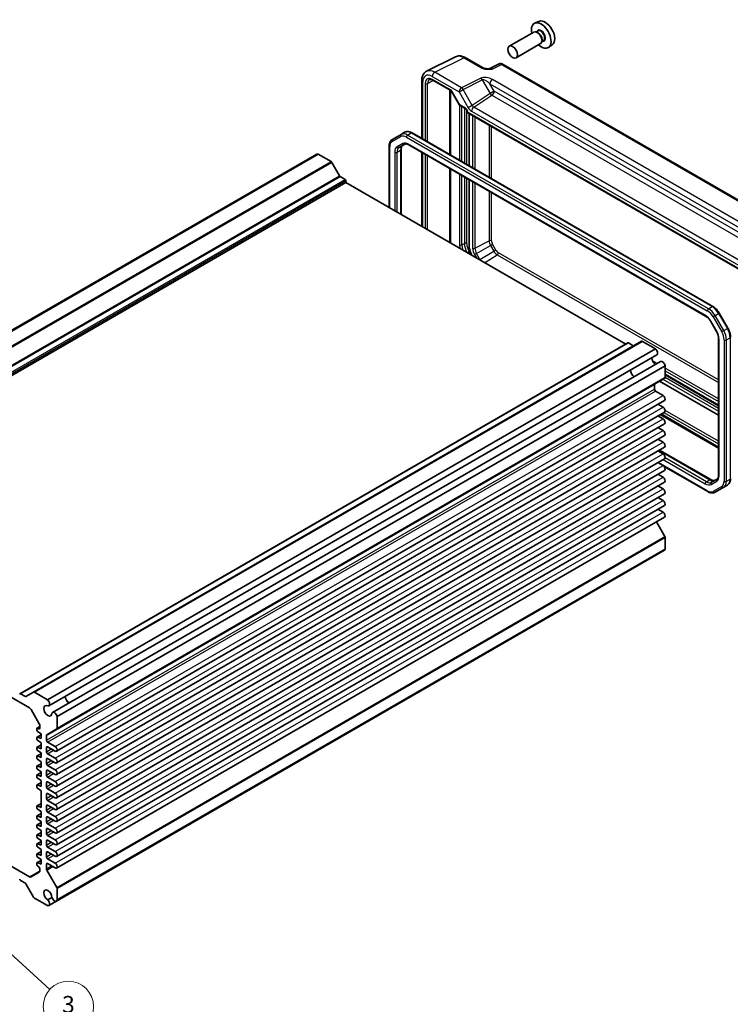
# Model space of a CAD drawing. Units: millimetres. Extents: x 36 to 4367, y 20 to 863.
# Drawn here: x 693 to 904, y 254 to 547 of the extents above; entities that cross this region are included whole.
import ezdxf

# ---------------------------------------------------------------- set-up
doc = ezdxf.new("R2010")
doc.units = ezdxf.units.MM
doc.header["$LTSCALE"] = 2.5
for name, color, linetype, lineweight in [('Symbol (TK)', 100, 'Continuous', 18), ('Visible (ISO)', 7, 'Continuous', 35), ('Visible Narrow (ISO)', 7, 'Continuous', 25)]:
    doc.layers.add(name, color=color, linetype=linetype, lineweight=lineweight)
doc.styles.add('Note Text (TK2)', font='MS PGothic.ttf')

# ---------------------------------------------------------------- blocks, each defined once
blk = doc.blocks.new('バルーン5')
at = {"layer": 'Symbol (TK)', "color": 100}
for p, q in [((273.1, 110.47), (271.25, 112.16)), ((273.43, 110.84), (271.25, 112.16)), ((271.25, 112.16), (272.76, 110.1)), ((273.1, 110.47), (280.76, 103.46))]:
    blk.add_line(p, q, dxfattribs=at)
at = {"layer": 'Symbol (TK)'}
blk.add_circle((282.97, 101.45), 3, dxfattribs=at)
at = {"layer": 'Symbol (TK)', "color": 7, "insert": (282.97, 101.44), "char_height": 2, "attachment_point": 5, "style": 'Note Text (TK2)'}
blk.add_mtext('3', dxfattribs=at)

msp = doc.modelspace()

# ---------------------------------------------------------------- linework, layer by layer
for p, q in [((828.295, 479.101), (832.4918, 481.3605)), ((832.9095, 479.9549), (833.5006, 480.2962)), ((834.5106, 478.5467), (833.5006, 480.2962)), ((828.7542, 477.5558), (828.1631, 477.2146)), ((828.7542, 477.5558), (832.9095, 479.9549)), ((829.7642, 475.8064), (828.7542, 477.5558)), ((829.7642, 475.8064), (833.9196, 478.2055)), ((832.9095, 479.9549), (833.9196, 478.2055)), ((833.9196, 478.2055), (834.5106, 478.5467)), ((828.1631, 477.2146), (828.734, 476.2258)), ((829.6123, 475.7187), (829.7642, 475.8064)), ((831.1697, 474.8195), (834.928, 477.1409))]:
    msp.add_line(p, q)
for centre, major_axis, start_param, end_param in [((832.8328, 481.1494), (0.5, 0), 0.78539816, 2.32128791), ((833.9179, 480.5371), (1.0084, -1.7466), 3.92699082, 4.71238898), ((834.2591, 480.7341), (-0.7586, 1.3139), 0.78539816, 1.57079633), ((827.954, 479.3121), (0.5, 0), 3.92699082, 5.46288056), ((829.5215, 477.9989), (1.3584, -2.3528), 3.92699082, 4.71238898), ((829.8627, 478.1959), (-1.1086, 1.9201), 0.78539816, 1.57079633), ((834.928, 478.7877), (1.0084, -1.7466), 4.71238898, 5.49778714), ((835.2692, 478.9847), (-0.7586, 1.3139), 1.57079633, 2.35619449), ((834.9156, 477.5418), (0.25, 0.433), 3.9618974, 5.49778714), ((830.8728, 476.4464), (-1.1086, 1.9201), 1.57079633, 1.71938034)]:
    msp.add_ellipse(centre, major_axis=major_axis, ratio=0.57735027, start_param=start_param, end_param=end_param)
at = {"layer": 'Visible (ISO)'}
for p, q in [((847.3061, 546.5804), (846.0344, 546.0176)), ((845.8032, 543.4108), (838.4917, 539.1895)), ((847.0106, 543.7037), (846.5433, 543.4339)), ((847.0507, 543.1688), (846.8032, 543.3117)), ((847.8032, 539.9467), (840.4917, 535.7254)), ((848.6606, 540.8458), (848.1933, 540.5761)), ((848.2174, 541.148), (848.2174, 540.8622)), ((851.2997, 539.6633), (850.1764, 538.8434)), ((813.9118, 531.7487), (822.547, 536.0614)), ((825.4219, 535.7963), (830.5733, 532.8221)), ((835.2495, 533.8766), (832.4807, 532.4938)), ((925.0467, 482.7694), (836.6783, 533.7889)), ((812.46, 528.9856), (812.46, 511.7553)), ((815.7213, 529.0994), (821.1259, 525.979)), ((821.4431, 525.634), (823.7347, 521.6649)), ((823.8523, 521.5472), (825.5327, 520.577)), ((825.9897, 519.7855), (825.9897, 519.4967)), ((825.9897, 519.4967), (826.1362, 519.5812)), ((825.9897, 519.4967), (908.7794, 471.698)), ((826.5467, 519.1751), (826.5467, 503.6223)), ((806.3278, 512.9692), (803.742, 511.4763)), ((806.3278, 512.9692), (807.3885, 513.5816)), ((899.0278, 461.7753), (809.5885, 513.4132)), ((802.7879, 509.4868), (802.7879, 491.2058)), ((805.7477, 509.0547), (807.4222, 510.0214)), ((808.6722, 509.8481), (896.8228, 458.9543)), ((600.5041, 402.7187), (781.2406, 507.067)), ((600.9203, 402.7318), (781.6568, 507.0801)), ((781.6568, 507.0801), (785.4992, 504.8617)), ((806.3334, 508.4978), (806.3334, 489.1588)), ((812.46, 507.6612), (812.46, 485.6216)), ((785.7492, 504.5977), (788.0584, 500.5981)), ((609.1517, 394.3052), (789.8882, 498.6534)), ((788.2084, 500.4398), (789.6761, 499.5924)), ((789.8882, 499.225), (789.8882, 498.6534)), ((789.8882, 498.6534), (873.0975, 450.6125)), ((826.5467, 499.5283), (826.5467, 479.3785)), ((827.1314, 477.3862), (827.335, 477.0335)), ((903.4966, 455.319), (900.9108, 459.7977)), ((898.3897, 457.29), (900.0643, 454.3896)), ((693.006, 346.6366), (873.7425, 450.9849)), ((697.0829, 347.0927), (877.8194, 451.441)), ((873.8925, 450.97), (875.3602, 450.1227)), ((878.0694, 451.4162), (881.9118, 449.1978)), ((900.7222, 452.2004), (900.7222, 411.6501)), ((701.1753, 344.8496), (881.9118, 449.1978)), ((701.5914, 343.0569), (882.3279, 447.4052)), ((702.7364, 341.0738), (883.4729, 445.4221)), ((704.0808, 339.8171), (884.8173, 444.1654)), ((884.8173, 444.1654), (884.8173, 440.7492)), ((703.9772, 336.1721), (884.7137, 440.5203)), ((883.1202, 439.6003), (900.7222, 429.4378)), ((884.8173, 441.4725), (900.7222, 432.2898)), ((881.6353, 438.5739), (881.6353, 437.2121)), ((881.9888, 436.5997), (884.1986, 435.3239)), ((703.8996, 329.5034), (884.6361, 433.8517)), ((882.6871, 432.7265), (884.1986, 431.8538)), ((703.8996, 326.0333), (884.6361, 430.3816)), ((882.6871, 429.2563), (884.1986, 428.3837)), ((883.3775, 429.655), (900.7222, 419.6411)), ((703.8996, 322.5632), (884.6361, 426.9115)), ((882.6871, 425.7862), (884.1986, 424.9136)), ((703.8996, 319.0931), (884.6361, 423.4414)), ((882.6871, 422.3161), (884.1986, 421.4435)), ((703.8996, 315.623), (884.6361, 419.9713)), ((882.6871, 418.846), (884.1986, 417.9734)), ((883.134, 419.1041), (898.3834, 410.2998)), ((703.8996, 312.1529), (884.6361, 416.5012)), ((703.8996, 308.6828), (884.6361, 413.031)), ((882.6871, 415.3759), (884.1986, 414.5032)), ((884.5255, 414.2066), (897.4671, 406.7348)), ((882.6871, 411.9058), (884.1986, 411.0331)), ((900.2473, 410.4809), (898.5728, 409.5141)), ((703.8996, 305.2127), (884.6361, 409.5609)), ((882.6871, 408.4357), (884.1986, 407.563)), ((899.6671, 406.5664), (902.2529, 408.0593)), ((902.2529, 408.0593), (903.3136, 408.6717)), ((703.8996, 301.7426), (884.6361, 406.0908)), ((882.6871, 404.9656), (884.1986, 404.0929)), ((703.8996, 298.2724), (884.6361, 402.6207)), ((882.6871, 401.4955), (884.1986, 400.6228)), ((703.8996, 294.8023), (884.6361, 399.1506)), ((882.2054, 397.7472), (884.7137, 393.4027)), ((606.2626, 394.1361), (695.8329, 342.4226)), ((884.8173, 393.0542), (884.8173, 389.6381)), ((704.0808, 285.2898), (884.8173, 389.6381)), ((703.8614, 284.936), (884.5979, 389.2842)), ((694.6237, 345.7744), (693.156, 346.6218)), ((697.0829, 347.0927), (694.7737, 345.7595)), ((701.1753, 344.8496), (697.3329, 347.068)), ((696.3329, 341.8948), (698.7472, 337.7132)), ((704.0808, 336.4009), (704.0808, 339.8171)), ((698.1325, 336.4129), (698.9543, 336.8873)), ((698.9543, 337.0163), (698.9543, 336.4584)), ((698.0704, 336.2755), (698.0704, 335.7799)), ((698.1325, 333.7593), (699.3078, 334.4378)), ((698.6359, 336.236), (698.2614, 336.409)), ((698.2614, 335.4259), (699.3078, 334.7009)), ((699.3078, 334.7009), (699.3078, 333.272)), ((700.8988, 332.8638), (700.8988, 334.2256)), ((701.0024, 334.4545), (703.9772, 336.1721)), ((698.0704, 333.6219), (698.0704, 333.1263)), ((698.1325, 330.779), (699.3078, 331.4576)), ((699.3078, 333.272), (698.2614, 333.7554)), ((698.2614, 332.7723), (699.3078, 332.0473)), ((699.3078, 332.0473), (699.3078, 330.2918)), ((703.4621, 330.9756), (701.2524, 332.2514)), ((698.0704, 330.6417), (698.0704, 330.1461)), ((698.0704, 327.9881), (698.0704, 327.4925)), ((698.1325, 328.1254), (699.3078, 328.804)), ((699.3078, 330.2918), (698.2614, 330.7751)), ((698.2614, 329.7921), (699.3078, 329.0671)), ((699.3078, 327.6382), (698.2614, 328.1215)), ((699.3078, 329.0671), (699.3078, 327.6382)), ((700.8988, 329.3937), (700.8988, 330.6184)), ((701.2524, 330.8226), (703.4621, 329.5468)), ((703.4621, 327.5055), (701.2524, 328.7813)), ((698.1325, 325.1452), (699.3078, 325.8238)), ((698.2614, 327.1384), (699.3078, 326.4135)), ((699.3078, 324.658), (698.2614, 325.1413)), ((699.3078, 326.4135), (699.3078, 324.658)), ((700.8988, 325.9236), (700.8988, 327.1483)), ((701.2524, 327.3524), (703.4621, 326.0767)), ((703.4621, 324.0354), (701.2524, 325.3112)), ((698.0704, 325.0079), (698.0704, 324.5123)), ((698.0704, 322.3543), (698.0704, 321.8586)), ((698.1325, 322.4916), (699.3078, 323.1702)), ((698.2614, 324.1582), (699.3078, 323.4333)), ((699.3078, 322.0044), (698.2614, 322.4877)), ((699.3078, 323.4333), (699.3078, 322.0044)), ((700.8988, 322.4535), (700.8988, 323.6782)), ((701.2524, 323.8823), (703.4621, 322.6066)), ((698.0704, 319.3741), (698.0704, 318.8784)), ((698.1325, 319.5114), (699.3078, 320.1899)), ((698.2614, 321.5046), (699.3078, 320.7796)), ((699.3078, 319.0242), (698.2614, 319.5075)), ((699.3078, 320.7796), (699.3078, 319.0242)), ((700.8988, 318.9834), (700.8988, 320.2081)), ((703.4621, 320.5653), (701.2524, 321.8411)), ((701.2524, 320.4122), (703.4621, 319.1364)), ((698.2614, 318.5244), (699.3078, 317.7994)), ((699.3078, 317.7994), (699.3078, 312.8188)), ((700.8988, 315.5132), (700.8988, 316.738)), ((703.4621, 317.0952), (701.2524, 318.371)), ((701.2524, 316.9421), (703.4621, 315.6663)), ((698.1325, 313.306), (699.3078, 313.9846)), ((703.4621, 313.6251), (701.2524, 314.9009)), ((701.2524, 313.472), (703.4621, 312.1962)), ((698.0704, 313.1687), (698.0704, 312.6731)), ((698.1325, 310.3258), (699.3078, 311.0044)), ((699.3078, 312.8188), (698.2614, 313.3021)), ((698.2614, 312.319), (699.3078, 311.5941)), ((699.3078, 311.5941), (699.3078, 309.8386)), ((700.8988, 312.0431), (700.8988, 313.2679)), ((703.4621, 310.155), (701.2524, 311.4308)), ((698.0704, 310.1885), (698.0704, 309.6928)), ((698.0704, 307.5349), (698.0704, 307.0392)), ((698.1325, 307.6722), (699.3078, 308.3507)), ((699.3078, 309.8386), (698.2614, 310.3219)), ((698.2614, 309.3388), (699.3078, 308.6138)), ((699.3078, 307.185), (698.2614, 307.6683)), ((699.3078, 308.6138), (699.3078, 307.185)), ((700.8988, 308.573), (700.8988, 309.7978)), ((701.2524, 310.0019), (703.4621, 308.7261)), ((703.4621, 306.6849), (701.2524, 307.9607)), ((698.0704, 304.5546), (698.0704, 304.059)), ((698.1325, 304.692), (699.3078, 305.3705)), ((698.2614, 306.6852), (699.3078, 305.9602)), ((699.3078, 304.2048), (698.2614, 304.6881)), ((699.3078, 305.9602), (699.3078, 304.2048)), ((700.8988, 305.1029), (700.8988, 306.3277)), ((701.2524, 306.5318), (703.4621, 305.256)), ((698.0704, 301.901), (698.0704, 301.4054)), ((698.1325, 302.0384), (699.3078, 302.7169)), ((698.2614, 303.705), (699.3078, 302.98)), ((699.3078, 301.5512), (698.2614, 302.0345)), ((699.3078, 302.98), (699.3078, 301.5512)), ((700.8988, 301.6328), (700.8988, 302.8575)), ((703.4621, 303.2148), (701.2524, 304.4905)), ((701.2524, 303.0617), (703.4621, 301.7859)), ((695.8329, 292.2081), (680.0442, 301.3237)), ((698.0704, 298.9208), (698.0704, 298.4252)), ((698.1325, 299.0581), (699.3078, 299.7367)), ((698.2614, 301.0514), (699.3078, 300.3264)), ((699.3078, 298.5709), (698.2614, 299.0543)), ((699.3078, 300.3264), (699.3078, 298.5709)), ((700.8988, 298.1627), (700.8988, 299.3874)), ((703.4621, 299.7447), (701.2524, 301.0204)), ((701.2524, 299.5916), (703.4621, 298.3158)), ((698.0704, 296.2672), (698.0704, 295.7716)), ((698.1325, 296.4045), (699.3078, 297.0831)), ((698.2614, 298.0712), (699.3078, 297.3462)), ((699.3078, 295.9173), (698.2614, 296.4006)), ((699.3078, 297.3462), (699.3078, 295.9173)), ((700.8988, 294.5555), (700.8988, 295.9173)), ((703.4621, 296.2745), (701.2524, 297.5503)), ((701.2524, 296.1215), (703.4621, 294.8457)), ((698.7472, 293.5524), (696.3329, 292.1585)), ((698.2614, 295.4176), (698.6359, 295.1581)), ((698.9543, 294.5681), (698.9543, 294.0102)), ((703.9772, 289.0544), (701.0024, 294.207)), ((693.156, 291.1), (694.6237, 290.2526)), ((694.7737, 290.0943), (697.0829, 286.0946)), ((704.0808, 285.2898), (704.0808, 288.7059)), ((697.3329, 285.8307), (701.1753, 283.6123)), ((702.5454, 286.0507), (701.284, 285.3225)), ((701.5914, 283.6254), (703.8614, 284.936))]:
    msp.add_line(p, q, dxfattribs=at)
for centre, major_axis, start_param, end_param in [((847.977, 542.3564), (2.075, -3.594), 5.21524242, 10.49272085), ((849.1791, 543.0504), (-2.0006, 3.4652), 3.20349601, 6.22128195), ((846.8032, 541.6787), (-1, 1.7321), 3.14159267, 6.28318531), ((847.0507, 541.8216), (0.825, -1.4289), 0.78539816, 2.35619449), ((781.8031, 506.0927), (-0.5625, 0.9743), 5.68283027, 6.28318531), ((785.4992, 504.4534), (0.25, -0.433), 1.57079633, 2.35619449), ((788.2084, 500.6847), (0.15, -0.2598), 4.71238898, 5.49778714), ((789.6761, 499.3474), (0.15, -0.2598), 0.78539816, 2.35619449), ((873.8925, 450.7251), (-0.15, 0.2598), 5.49778714, 6.28318531), ((878.0694, 451.008), (-0.25, 0.433), 5.49778714, 6.28318531), ((875.3602, 450.3676), (0.15, -0.2598), 5.49778714, 6.28318531), ((881.7654, 448.3794), (0.5625, -0.9743), 0, 2.17115137), ((882.0596, 445.9282), (0.8648, -1.4978), 3.98889302, 5.43588494), ((884.0354, 444.4478), (-0.5625, 0.9743), 4.11203394, 6.28318531), ((875.6956, 442.2539), (-0.85, 1.4722), 0.83186719, 2.30972546), ((884.4637, 440.9533), (0.25, -0.433), 0, 0.78539816), ((881.9888, 438.3698), (-0.25, 0.433), 0, 0.78539816), ((881.9888, 437.0079), (0.25, -0.433), 3.92699082, 5.49778714), ((884.1986, 434.6095), (0.4375, -0.7578), 0, 2.35619449), ((884.1986, 431.1394), (0.4375, -0.7578), 0, 2.35619449), ((884.1986, 427.6693), (0.4375, -0.7578), 0, 2.35619449), ((884.1986, 424.1991), (0.4375, -0.7578), 0, 2.35619449), ((884.1986, 420.729), (0.4375, -0.7578), 0, 2.35619449), ((884.1986, 417.2589), (0.4375, -0.7578), 0, 2.35619449), ((884.1986, 413.7888), (0.4375, -0.7578), 0, 2.35619449), ((884.1986, 410.3187), (0.4375, -0.7578), 0, 2.35619449), ((884.1986, 406.8486), (0.4375, -0.7578), 0, 2.35619449), ((884.1986, 403.3785), (0.4375, -0.7578), 0, 2.35619449), ((884.1986, 399.9084), (0.4375, -0.7578), 0, 2.35619449), ((884.4637, 393.2583), (0.25, -0.433), 0.78539816, 1.57079633), ((884.0354, 390.2585), (0.5625, -0.9743), 0, 0.60035504), ((693.156, 346.3768), (-0.15, 0.2598), 5.49778714, 7.06858347), ((694.6237, 346.0193), (0.15, -0.2598), 5.49778714, 6.28318531), ((697.3329, 346.6597), (-0.25, 0.433), 5.49778714, 6.28318531), ((707.687, 345.2541), (0.8648, -1.4978), 3.98889302, 5.43588494), ((707.687, 345.2541), (0.85, -1.4722), 3.97345985, 5.45131811), ((701.3231, 341.5799), (0.8648, -1.4978), 2.38812796, 7.03665), ((701.0289, 344.0312), (0.5625, -0.9743), 5.82423071, 8.45433667), ((695.8329, 341.6061), (0.5, -0.866), 1.57079633, 2.35619449), ((703.2989, 340.0995), (-0.5625, 0.9743), 4.11203394, 6.7421399), ((698.2472, 337.4246), (0.5, -0.866), 0.78539816, 1.57079633), ((698.2825, 336.1531), (-0.15, 0.2598), 5.5974558, 7.06858347), ((698.2825, 335.6574), (0.15, -0.2598), 3.92699082, 5.39811849), ((698.2825, 333.4994), (-0.15, 0.2598), 5.5974558, 7.06858347), ((698.6007, 336.6625), (0.25, -0.433), 5.5974558, 7.06858347), ((701.2524, 334.0215), (-0.25, 0.433), 0, 0.78539816), ((703.7272, 336.6051), (0.25, -0.433), 0, 0.78539816), ((698.2825, 333.0038), (0.15, -0.2598), 3.92699082, 5.39811849), ((701.2524, 332.6597), (-0.25, 0.433), 0.78539816, 2.35619449), ((701.2524, 330.4143), (-0.25, 0.433), 5.49778714, 7.06858347), ((703.4621, 330.2612), (0.4375, -0.7578), 5.49778714, 8.6393798), ((698.2825, 330.5192), (-0.15, 0.2598), 5.5974558, 7.06858347), ((698.2825, 330.0236), (0.15, -0.2598), 3.92699082, 5.39811849), ((698.2825, 327.8656), (-0.15, 0.2598), 5.5974558, 7.06858347), ((701.2524, 329.1896), (-0.25, 0.433), 0.78539816, 2.35619449), ((698.2825, 327.37), (0.15, -0.2598), 3.92699082, 5.39811849), ((698.2825, 324.8854), (-0.15, 0.2598), 5.5974558, 7.06858347), ((701.2524, 326.9442), (-0.25, 0.433), 5.49778714, 7.06858347), ((701.2524, 325.7195), (-0.25, 0.433), 0.78539816, 2.35619449), ((703.4621, 326.7911), (0.4375, -0.7578), 5.49778714, 8.6393798), ((698.2825, 324.3898), (0.15, -0.2598), 3.92699082, 5.39811849), ((698.2825, 322.2318), (-0.15, 0.2598), 5.5974558, 7.06858347), ((701.2524, 323.4741), (-0.25, 0.433), 5.49778714, 7.06858347), ((701.2524, 322.2493), (-0.25, 0.433), 0.78539816, 2.35619449), ((703.4621, 323.321), (0.4375, -0.7578), 5.49778714, 8.6393798), ((698.2825, 321.7362), (0.15, -0.2598), 3.92699082, 5.39811849), ((698.2825, 319.2516), (-0.15, 0.2598), 5.5974558, 7.06858347), ((701.2524, 320.004), (-0.25, 0.433), 5.49778714, 7.06858347), ((703.4621, 319.8509), (0.4375, -0.7578), 5.49778714, 8.6393798), ((698.2825, 318.756), (0.15, -0.2598), 3.92699082, 5.39811849), ((701.2524, 318.7792), (-0.25, 0.433), 0.78539816, 2.35619449), ((701.2524, 316.5339), (-0.25, 0.433), 5.49778714, 7.06858347), ((703.4621, 316.3808), (0.4375, -0.7578), 5.49778714, 8.6393798), ((698.2825, 313.0462), (-0.15, 0.2598), 5.5974558, 7.06858347), ((701.2524, 315.3091), (-0.25, 0.433), 0.78539816, 2.35619449), ((701.2524, 313.0638), (-0.25, 0.433), 5.49778714, 7.06858347), ((703.4621, 312.9107), (0.4375, -0.7578), 5.49778714, 8.6393798), ((698.2825, 312.5506), (0.15, -0.2598), 3.92699082, 5.39811849), ((701.2524, 311.839), (-0.25, 0.433), 0.78539816, 2.35619449), ((698.2825, 310.066), (-0.15, 0.2598), 5.5974558, 7.06858347), ((698.2825, 309.5704), (0.15, -0.2598), 3.92699082, 5.39811849), ((698.2825, 307.4124), (-0.15, 0.2598), 5.5974558, 7.06858347), ((701.2524, 309.5936), (-0.25, 0.433), 5.49778714, 7.06858347), ((701.2524, 308.3689), (-0.25, 0.433), 0.78539816, 2.35619449), ((703.4621, 309.4406), (0.4375, -0.7578), 5.49778714, 8.6393798), ((698.2825, 306.9168), (0.15, -0.2598), 3.92699082, 5.39811849), ((698.2825, 304.4322), (-0.15, 0.2598), 5.5974558, 7.06858347), ((701.2524, 306.1235), (-0.25, 0.433), 5.49778714, 7.06858347), ((701.2524, 304.8988), (-0.25, 0.433), 0.78539816, 2.35619449), ((703.4621, 305.9704), (0.4375, -0.7578), 5.49778714, 8.6393798), ((698.2825, 303.9365), (0.15, -0.2598), 3.92699082, 5.39811849), ((698.2825, 301.7786), (-0.15, 0.2598), 5.5974558, 7.06858347), ((701.2524, 302.6534), (-0.25, 0.433), 5.49778714, 7.06858347), ((701.2524, 301.4287), (-0.25, 0.433), 0.78539816, 2.35619449), ((703.4621, 302.5003), (0.4375, -0.7578), 5.49778714, 8.6393798), ((698.2825, 301.2829), (0.15, -0.2598), 3.92699082, 5.39811849), ((698.2825, 298.7983), (-0.15, 0.2598), 5.5974558, 7.06858347), ((701.2524, 299.1833), (-0.25, 0.433), 5.49778714, 7.06858347), ((703.4621, 299.0302), (0.4375, -0.7578), 5.49778714, 8.6393798), ((698.2825, 298.3027), (0.15, -0.2598), 3.92699082, 5.39811849), ((698.2825, 296.1447), (-0.15, 0.2598), 5.5974558, 7.06858347), ((698.2825, 295.6491), (0.15, -0.2598), 3.92699082, 5.39811849), ((701.2524, 297.9586), (-0.25, 0.433), 0.78539816, 2.35619449), ((701.2524, 295.7132), (-0.25, 0.433), 5.49778714, 7.06858347), ((703.4621, 295.5601), (0.4375, -0.7578), 5.49778714, 8.6393798), ((698.6007, 294.7722), (0.25, -0.433), 0.78539816, 2.25652584), ((698.2472, 294.4184), (0.5, -0.866), 0, 0.78539816), ((701.2524, 294.3514), (-0.25, 0.433), 0.78539816, 1.57079633), ((693.156, 291.3449), (0.15, -0.2598), 3.92699082, 5.49778714), ((694.6237, 290.0077), (0.15, -0.2598), 1.57079633, 2.35619449), ((695.8329, 293.0246), (0.5, -0.866), 5.49778714, 6.28318531), ((701.3231, 286.7113), (-0.8648, 1.4978), 3.95892429, 8.60744633), ((703.7272, 288.9101), (-0.25, 0.433), 3.92699082, 4.71238898), ((697.3329, 286.239), (0.25, -0.433), 4.71238898, 5.49778714), ((701.0289, 284.5997), (0.5625, -0.9743), 5.68283027, 8.31293623), ((703.2989, 285.9102), (0.5625, -0.9743), 4.25343439, 6.88354035)]:
    msp.add_ellipse(centre, major_axis=major_axis, ratio=0.57735027, start_param=start_param, end_param=end_param, dxfattribs=at)
msp.add_ellipse((839.4917, 537.4574), major_axis=(1, -1.7321), ratio=0.57735027, dxfattribs=at)
for points, knots in [([(825.4219, 535.7963), (825.2429, 535.8996), (825.0597, 535.9899), (824.6857, 536.1406), (824.4948, 536.201), (824.1066, 536.2864), (823.9092, 536.3114), (823.5121, 536.3191), (823.3122, 536.3016), (822.92, 536.2179), (822.7278, 536.1517), (822.547, 536.0614)], [-0.784789176, -0.784789176, -0.784789176, -0.784789176, -0.634804167, -0.634804167, -0.484819157, -0.484819157, -0.334834148, -0.334834148, -0.184849139, -0.184849139, -0.03486413, -0.03486413, -0.03486413, -0.03486413]), ([(836.6783, 533.7889), (836.6054, 533.8309), (836.5284, 533.8692), (836.3641, 533.9354), (836.277, 533.9633), (836.0915, 534.0041), (835.9931, 534.017), (835.7869, 534.0209), (835.6791, 534.0119), (835.4619, 533.9656), (835.3527, 533.9282), (835.2495, 533.8766)], [-0.784789176, -0.784789176, -0.784789176, -0.784789176, -0.634804167, -0.634804167, -0.484819157, -0.484819157, -0.334834148, -0.334834148, -0.184849139, -0.184849139, -0.03486413, -0.03486413, -0.03486413, -0.03486413]), ([(812.46, 528.9856), (812.46, 529.2115), (812.4759, 529.4339), (812.5438, 529.8686), (812.5958, 530.0809), (812.741, 530.4898), (812.8344, 530.6865), (813.0674, 531.0539), (813.2072, 531.2244), (813.5307, 531.5227), (813.7142, 531.65), (813.9118, 531.7487)], [-0.784789176, -0.784789176, -0.784789176, -0.784789176, -0.620858515, -0.620858515, -0.456927853, -0.456927853, -0.292997192, -0.292997192, -0.129066531, -0.129066531, 0.03486413, 0.03486413, 0.03486413, 0.03486413]), ([(830.5733, 532.8221), (830.6343, 532.7869), (830.7114, 532.7496), (830.9019, 532.6753), (831.0178, 532.6392), (831.2695, 532.5784), (831.406, 532.5535), (831.6912, 532.5164), (831.8391, 532.5042), (832.142, 532.491), (832.2974, 532.49), (832.4752, 532.4936), (832.4938, 532.4941), (832.5125, 532.4946)], [0, 0, 0, 0, 0.04681928, 0.04681928, 0.099832521, 0.099832521, 0.152845763, 0.152845763, 0.205859005, 0.205859005, 0.258872246, 0.258872246, 0.265066208, 0.265066208, 0.265066208, 0.265066208]), ([(815.7213, 529.0994), (815.6319, 529.151), (815.5447, 529.1933), (815.3786, 529.2596), (815.2997, 529.2834), (815.1537, 529.3142), (815.0865, 529.3212), (814.9657, 529.3218), (814.912, 529.3154), (814.8161, 529.2926), (814.7738, 529.2764), (814.7347, 529.2554)], [-0.78524587, -0.78524587, -0.78524587, -0.78524587, -0.631686292, -0.631686292, -0.478126713, -0.478126713, -0.324567135, -0.324567135, -0.171007557, -0.171007557, -0.017447978, -0.017447978, -0.017447978, -0.017447978]), ([(821.4431, 525.634), (821.4245, 525.6663), (821.4043, 525.6977), (821.3621, 525.7575), (821.34, 525.7858), (821.295, 525.8383), (821.2722, 525.8624), (821.2271, 525.9053), (821.2049, 525.9242), (821.163, 525.956), (821.1433, 525.969), (821.1259, 525.979)], [-1.570796327, -1.570796327, -1.570796327, -1.570796327, -1.413686235, -1.413686235, -1.256576144, -1.256576144, -1.099466053, -1.099466053, -0.942355961, -0.942355961, -0.78524587, -0.78524587, -0.78524587, -0.78524587]), ([(823.7347, 521.6649), (823.7401, 521.6555), (823.7461, 521.6462), (823.7592, 521.6281), (823.7663, 521.6192), (823.7816, 521.6022), (823.7897, 521.5941), (823.8067, 521.5789), (823.8155, 521.5717), (823.8337, 521.5586), (823.843, 521.5526), (823.8523, 521.5472)], [-0.955316618, -0.955316618, -0.955316618, -0.955316618, -0.921332927, -0.921332927, -0.887349236, -0.887349236, -0.853365545, -0.853365545, -0.819381854, -0.819381854, -0.785398163, -0.785398163, -0.785398163, -0.785398163]), ([(825.9897, 519.7855), (825.9897, 519.8118), (825.9873, 519.844), (825.975, 519.9194), (825.9645, 519.9631), (825.934, 520.0576), (825.9134, 520.1087), (825.8631, 520.2113), (825.8331, 520.2627), (825.7677, 520.3585), (825.7323, 520.4028), (825.6622, 520.4781), (825.6276, 520.5095), (825.5729, 520.5519), (825.5515, 520.5662), (825.5327, 520.577)], [-0.78524587, -0.78524587, -0.78524587, -0.78524587, -0.57947787, -0.57947787, -0.35608316, -0.35608316, -0.11713789, -0.11713789, 0.13072217, 0.13072217, 0.37831464, 0.37831464, 0.61599123, 0.61599123, 0.78524587, 0.78524587, 0.78524587, 0.78524587]), ([(809.5885, 513.4132), (809.443, 513.4972), (809.2951, 513.5693), (808.9966, 513.6871), (808.8458, 513.7327), (808.5434, 513.7939), (808.3917, 513.8093), (808.0913, 513.806), (807.9425, 513.7871), (807.6551, 513.712), (807.5168, 513.6556), (807.3885, 513.5816)], [1.570796327, 1.570796327, 1.570796327, 1.570796327, 1.727875959, 1.727875959, 1.884955592, 1.884955592, 2.042035225, 2.042035225, 2.199114858, 2.199114858, 2.35619449, 2.35619449, 2.35619449, 2.35619449]), ([(803.742, 511.4763), (803.6137, 511.4022), (803.4957, 511.3105), (803.287, 511.0993), (803.1962, 510.9799), (803.0431, 510.7213), (802.9807, 510.5822), (802.8824, 510.2898), (802.8466, 510.1364), (802.7993, 509.819), (802.7879, 509.6549), (802.7879, 509.4868)], [2.35619449, 2.35619449, 2.35619449, 2.35619449, 2.513274123, 2.513274123, 2.670353756, 2.670353756, 2.827433388, 2.827433388, 2.984513021, 2.984513021, 3.141592654, 3.141592654, 3.141592654, 3.141592654]), ([(806.8083, 509.667), (806.756, 509.6368), (806.7075, 509.5996), (806.616, 509.5069), (806.5729, 509.4513), (806.494, 509.3181), (806.4584, 509.2405), (806.3987, 509.063), (806.3748, 508.9632), (806.3421, 508.7441), (806.3334, 508.6248), (806.3334, 508.4978)], [2.35619449, 2.35619449, 2.35619449, 2.35619449, 2.513274123, 2.513274123, 2.670353756, 2.670353756, 2.827433388, 2.827433388, 2.984513021, 2.984513021, 3.141592654, 3.141592654, 3.141592654, 3.141592654]), ([(807.4222, 510.0214), (807.4745, 510.0517), (807.531, 510.075), (807.657, 510.108), (807.7267, 510.1175), (807.8815, 510.1192), (807.9666, 510.1112), (808.1501, 510.0741), (808.2485, 510.045), (808.4546, 509.9637), (808.5622, 509.9116), (808.6722, 509.8481)], [3.926990817, 3.926990817, 3.926990817, 3.926990817, 4.08407045, 4.08407045, 4.241150082, 4.241150082, 4.398229715, 4.398229715, 4.555309348, 4.555309348, 4.71238898, 4.71238898, 4.71238898, 4.71238898]), ([(826.5467, 479.3785), (826.5467, 479.2489), (826.5554, 479.117), (826.5894, 478.8502), (826.6145, 478.7153), (826.6799, 478.4449), (826.7203, 478.3094), (826.815, 478.04), (826.8694, 477.9061), (826.9911, 477.6424), (827.0584, 477.5126), (827.1314, 477.3862)], [3.141592654, 3.141592654, 3.141592654, 3.141592654, 3.298672286, 3.298672286, 3.455751919, 3.455751919, 3.612831552, 3.612831552, 3.769911184, 3.769911184, 3.926990817, 3.926990817, 3.926990817, 3.926990817]), ([(900.9108, 459.7977), (900.8142, 459.965), (900.7101, 460.1279), (900.4887, 460.4415), (900.3714, 460.5922), (900.1261, 460.8781), (899.998, 461.0134), (899.7332, 461.2657), (899.5964, 461.3826), (899.3165, 461.5955), (899.1733, 461.6913), (899.0278, 461.7753)], [0.785398163, 0.785398163, 0.785398163, 0.785398163, 0.942477796, 0.942477796, 1.099557429, 1.099557429, 1.256637061, 1.256637061, 1.413716694, 1.413716694, 1.570796327, 1.570796327, 1.570796327, 1.570796327]), ([(896.8228, 458.9543), (896.9327, 458.8908), (897.045, 458.816), (897.2697, 458.6452), (897.3821, 458.5492), (897.6032, 458.3386), (897.7119, 458.224), (897.9218, 457.9793), (898.023, 457.8492), (898.215, 457.5774), (898.3057, 457.4356), (898.3897, 457.29)], [4.71238898, 4.71238898, 4.71238898, 4.71238898, 4.869468613, 4.869468613, 5.026548246, 5.026548246, 5.183627878, 5.183627878, 5.340707511, 5.340707511, 5.497787144, 5.497787144, 5.497787144, 5.497787144]), ([(900.0643, 454.3896), (900.1483, 454.244), (900.2258, 454.0946), (900.3652, 453.7924), (900.4272, 453.6397), (900.5342, 453.3356), (900.5791, 453.1842), (900.651, 452.8874), (900.6779, 452.742), (900.7135, 452.462), (900.7222, 452.3273), (900.7222, 452.2004)], [5.497787144, 5.497787144, 5.497787144, 5.497787144, 5.654866776, 5.654866776, 5.811946409, 5.811946409, 5.969026042, 5.969026042, 6.126105674, 6.126105674, 6.283185307, 6.283185307, 6.283185307, 6.283185307]), ([(904.2677, 452.6995), (904.2677, 452.8675), (904.2563, 453.0395), (904.212, 453.3883), (904.1791, 453.5652), (904.093, 453.9206), (904.0399, 454.0992), (903.9149, 454.4547), (903.843, 454.6316), (903.6821, 454.9801), (903.5932, 455.1518), (903.4966, 455.319)], [6.283185307, 6.283185307, 6.283185307, 6.283185307, 6.44026494, 6.44026494, 6.597344573, 6.597344573, 6.754424205, 6.754424205, 6.911503838, 6.911503838, 7.068583471, 7.068583471, 7.068583471, 7.068583471]), ([(898.3834, 410.2998), (898.4934, 410.2364), (898.601, 410.1843), (898.8071, 410.103), (898.9055, 410.0738), (899.089, 410.0367), (899.1741, 410.0287), (899.3289, 410.0304), (899.3986, 410.04), (899.5246, 410.0729), (899.5811, 410.0963), (899.6334, 410.1265)], [4.71238898, 4.71238898, 4.71238898, 4.71238898, 4.869468613, 4.869468613, 5.026548246, 5.026548246, 5.183627878, 5.183627878, 5.340707511, 5.340707511, 5.497787144, 5.497787144, 5.497787144, 5.497787144]), ([(900.7222, 411.6501), (900.7222, 411.5231), (900.7135, 411.4039), (900.6808, 411.1848), (900.6569, 411.0849), (900.5972, 410.9074), (900.5616, 410.8298), (900.4827, 410.6966), (900.4396, 410.641), (900.3481, 410.5484), (900.2996, 410.5111), (900.2473, 410.4809)], [6.283185307, 6.283185307, 6.283185307, 6.283185307, 6.44026494, 6.44026494, 6.597344573, 6.597344573, 6.754424205, 6.754424205, 6.911503838, 6.911503838, 7.068583471, 7.068583471, 7.068583471, 7.068583471]), ([(903.3136, 408.6717), (903.4419, 408.7457), (903.5599, 408.8374), (903.7686, 409.0486), (903.8594, 409.168), (904.0125, 409.4266), (904.0749, 409.5657), (904.1732, 409.8582), (904.209, 410.0115), (904.2563, 410.329), (904.2677, 410.4931), (904.2677, 410.6611)], [5.497787144, 5.497787144, 5.497787144, 5.497787144, 5.654866776, 5.654866776, 5.811946409, 5.811946409, 5.969026042, 5.969026042, 6.126105675, 6.126105675, 6.283185307, 6.283185307, 6.283185307, 6.283185307]), ([(897.4671, 406.7348), (897.6126, 406.6508), (897.7605, 406.5786), (898.059, 406.4608), (898.2098, 406.4152), (898.5122, 406.3541), (898.6639, 406.3386), (898.9643, 406.3419), (899.1131, 406.3608), (899.4005, 406.436), (899.5388, 406.4923), (899.6671, 406.5664)], [4.71238898, 4.71238898, 4.71238898, 4.71238898, 4.869468613, 4.869468613, 5.026548246, 5.026548246, 5.183627878, 5.183627878, 5.340707511, 5.340707511, 5.497787144, 5.497787144, 5.497787144, 5.497787144])]:
    msp.add_open_spline(points, degree=3, knots=knots, dxfattribs=at)
at = {"layer": 'Visible Narrow (ISO)'}
for p, q in [((816.3114, 531.4478), (824.9466, 535.7605)), ((824.9466, 535.7605), (830.098, 532.7863)), ((833.4443, 532.3753), (836.203, 533.7531)), ((836.203, 533.7531), (924.5714, 482.7336)), ((815.5796, 530.2093), (823.5615, 525.6009)), ((824.2933, 526.8394), (816.3114, 531.4478)), ((812.7529, 511.5862), (812.7529, 528.5773)), ((813.4968, 528.1037), (813.4968, 511.1567)), ((814.1977, 528.1002), (815.8826, 529.0062)), ((814.1977, 510.752), (814.1977, 528.1002)), ((821.0223, 526.2079), (815.6178, 529.3283)), ((830.0014, 529.6902), (824.2933, 526.8394)), ((824.7687, 526.2979), (830.4767, 529.1486)), ((830.4767, 529.1486), (832.809, 525.1089)), ((832.7332, 528.0279), (915.6882, 480.1338)), ((834.0161, 525.8058), (832.7332, 528.0279)), ((916.4199, 481.3723), (833.465, 529.2664)), ((820.6828, 526.2349), (820.6828, 507.0079)), ((821.1033, 506.7651), (821.1033, 525.9921)), ((821.5226, 525.6799), (821.4431, 525.634)), ((823.7902, 521.7522), (821.5226, 525.6799)), ((823.5615, 525.6009), (824.7687, 526.2979)), ((823.5615, 525.6009), (826.2791, 520.894)), ((827.4862, 521.591), (824.7687, 526.2979)), ((832.809, 525.1089), (827.4862, 521.591)), ((827.9632, 521.0464), (833.3337, 524.5958)), ((834.0161, 525.8058), (832.809, 525.1089)), ((833.3337, 524.5958), (913.7228, 478.1831)), ((914.4052, 479.3931), (834.0161, 525.8058)), ((823.7232, 521.6846), (823.7232, 505.2524)), ((825.4292, 520.8059), (823.7902, 521.7522)), ((824.4304, 504.8442), (824.4304, 521.2135)), ((827.4862, 521.591), (826.2791, 520.894)), ((825.1375, 520.8052), (825.1375, 504.4359)), ((825.8446, 504.0277), (825.8446, 520.241)), ((826.1362, 519.5812), (826.1362, 519.5813)), ((908.4259, 472.0712), (826.1362, 519.5812)), ((826.6931, 503.5378), (826.6931, 519.0906)), ((827.2808, 519.8364), (907.2813, 473.6481)), ((827.6004, 518.5667), (827.6004, 503.0139)), ((907.9637, 474.8581), (827.9632, 521.0464)), ((828.295, 518.1657), (828.295, 502.6129)), ((832.4918, 515.7427), (832.4918, 500.1899)), ((833.1863, 499.7889), (833.1863, 515.3417)), ((808.2778, 512.776), (809.3385, 513.3884)), ((897.7171, 461.1382), (808.2778, 512.776)), ((809.3385, 513.3884), (898.7778, 461.7506)), ((803.6385, 510.8391), (806.2243, 512.332)), ((806.8186, 510.2503), (805.1441, 509.2835)), ((807.9243, 512.1636), (897.3636, 460.5258)), ((896.7192, 459.1832), (808.5686, 510.077)), ((802.9343, 491.1212), (802.9343, 509.2827)), ((804.4192, 507.6813), (804.4192, 490.2639)), ((805.1263, 507.6813), (806.187, 508.2937)), ((805.1263, 489.8557), (805.1263, 507.6813)), ((806.187, 508.2937), (806.187, 489.2433)), ((812.7529, 485.4525), (812.7529, 507.4921)), ((813.4968, 507.0626), (813.4968, 485.023)), ((814.1977, 484.6183), (814.1977, 506.658)), ((604.7627, 400.5134), (785.4992, 504.8617)), ((605.0127, 400.2495), (785.7492, 504.5977)), ((820.6828, 502.9138), (820.6828, 480.8742)), ((821.1033, 480.6314), (821.1033, 502.671)), ((823.7232, 501.1584), (823.7232, 480.145)), ((824.4304, 480.145), (824.4304, 500.7501)), ((607.3219, 396.2499), (788.0584, 500.5981)), ((607.4719, 396.0915), (788.2084, 500.4398)), ((608.9396, 395.2441), (789.6761, 499.5924)), ((609.1517, 394.8767), (789.8882, 499.225)), ((825.1375, 500.3419), (825.1375, 480.5532)), ((825.8446, 480.5532), (825.8446, 499.9336)), ((826.6931, 479.1744), (826.6931, 499.4437)), ((827.6004, 498.9199), (827.6004, 479.108)), ((828.295, 498.5189), (828.295, 479.101)), ((832.4918, 496.0958), (832.4918, 481.3605)), ((833.1863, 481.3535), (833.1863, 495.6948)), ((824.4304, 480.145), (825.1375, 480.5532)), ((826.0165, 477.7947), (826.5694, 478.114)), ((827.1224, 477.1563), (826.5694, 478.114)), ((827.1314, 477.3862), (827.2109, 477.4321)), ((827.494, 476.9417), (827.2109, 477.4321)), ((900.7222, 439.9566), (835.2692, 477.7459)), ((834.928, 477.1409), (900.7222, 439.1546)), ((897.7171, 461.1382), (898.7778, 461.7506)), ((900.7278, 459.6921), (900.9108, 459.7977)), ((898.4692, 457.3358), (898.3897, 457.29)), ((900.1437, 454.4355), (898.4692, 457.3358)), ((899.6671, 459.0797), (899.0636, 458.7312)), ((899.0636, 458.7312), (901.6494, 454.2525)), ((899.6671, 459.0797), (900.7278, 459.6921)), ((902.2529, 454.601), (899.6671, 459.0797)), ((900.7278, 459.6921), (903.3136, 455.2134)), ((900.1437, 454.4355), (900.0643, 454.3896)), ((902.2529, 454.601), (901.6494, 454.2525)), ((902.2529, 454.601), (903.3136, 455.2134)), ((903.3136, 455.2134), (903.4966, 455.319)), ((693.156, 346.6218), (873.8925, 450.97)), ((697.3329, 347.068), (878.0694, 451.4162)), ((900.8686, 411.446), (900.8686, 451.9963)), ((902.3535, 451.883), (902.3535, 409.8446)), ((903.0606, 451.883), (904.1213, 452.4954)), ((903.0606, 409.8446), (903.0606, 451.883)), ((904.1213, 452.4954), (904.1213, 410.457)), ((694.6237, 345.7744), (875.3602, 450.1227)), ((882.473, 444.8448), (881.0795, 445.6492)), ((900.7222, 434.3086), (884.8173, 443.4913)), ((884.8173, 442.6893), (900.7222, 433.5066)), ((704.0808, 336.4009), (884.8173, 440.7492)), ((884.1809, 440.2127), (900.7222, 430.6626)), ((900.7222, 431.4791), (884.8091, 440.6665)), ((900.7222, 432.4589), (884.8173, 441.6416)), ((700.8988, 334.2256), (881.6353, 438.5739)), ((700.8988, 332.8638), (881.6353, 437.2121)), ((701.2524, 332.2514), (881.9888, 436.5997)), ((703.4621, 330.9756), (884.1986, 435.3239)), ((703.4621, 327.5055), (884.1986, 431.8538)), ((900.7222, 421.7046), (884.8105, 430.8912)), ((703.4621, 324.0354), (884.1986, 428.3837)), ((900.7222, 419.9793), (883.6704, 429.8241)), ((884.4637, 430.2821), (900.7222, 420.8953)), ((703.4621, 320.5653), (884.1986, 424.9136)), ((703.4621, 317.0952), (884.1986, 421.4435)), ((882.9876, 419.0195), (898.1334, 410.2751)), ((703.4621, 313.6251), (884.1986, 417.9734)), ((884.225, 416.2638), (896.7192, 409.0503)), ((897.0728, 409.6627), (884.8009, 416.7479)), ((703.4621, 310.155), (884.1986, 414.5032)), ((897.3636, 406.9637), (882.7401, 415.4065)), ((703.4621, 306.6849), (884.1986, 411.0331)), ((897.0728, 409.6627), (898.1334, 410.2751)), ((903.0606, 409.8446), (904.1213, 410.457)), ((703.4621, 303.2148), (884.1986, 407.563)), ((898.4692, 408.877), (900.1437, 409.8438)), ((901.6494, 408.2882), (899.0636, 406.7953)), ((703.4621, 299.7447), (884.1986, 404.0929)), ((703.4621, 296.2745), (884.1986, 400.6228)), ((703.9772, 289.0544), (884.7137, 393.4027)), ((704.0808, 288.7059), (884.8173, 393.0542)), ((698.2614, 336.409), (698.9543, 336.809)), ((698.2614, 333.7554), (699.3078, 334.3595)), ((698.6359, 336.236), (698.9525, 336.4188)), ((698.2614, 330.7751), (699.3078, 331.3793)), ((698.2614, 328.1215), (699.3078, 328.7257)), ((700.8988, 330.6184), (701.2524, 330.8226)), ((700.8988, 329.3937), (702.313, 330.2102)), ((701.2524, 328.7813), (703.0201, 329.8019)), ((698.2614, 325.1413), (699.3078, 325.7455)), ((700.8988, 327.1483), (701.2524, 327.3524)), ((700.8988, 325.9236), (702.313, 326.7401)), ((701.2524, 325.3112), (703.0201, 326.3318)), ((698.2614, 322.4877), (699.3078, 323.0919)), ((700.8988, 323.6782), (701.2524, 323.8823)), ((700.8988, 322.4535), (702.313, 323.27)), ((701.2524, 321.8411), (703.0201, 322.8617)), ((698.2614, 319.5075), (699.3078, 320.1116)), ((700.8988, 320.2081), (701.2524, 320.4122)), ((700.8988, 318.9834), (702.313, 319.7999)), ((701.2524, 318.371), (703.0201, 319.3916)), ((700.8988, 316.738), (701.2524, 316.9421)), ((700.8988, 315.5132), (702.313, 316.3297)), ((698.2614, 313.3021), (699.3078, 313.9063)), ((700.8988, 313.2679), (701.2524, 313.472)), ((701.2524, 314.9009), (703.0201, 315.9215)), ((698.2614, 310.3219), (699.3078, 310.9261)), ((700.8988, 312.0431), (702.313, 312.8596)), ((701.2524, 311.4308), (703.0201, 312.4514)), ((698.2614, 307.6683), (699.3078, 308.2724)), ((700.8988, 309.7978), (701.2524, 310.0019)), ((700.8988, 308.573), (702.313, 309.3895)), ((701.2524, 307.9607), (703.0201, 308.9813)), ((698.2614, 304.6881), (699.3078, 305.2922)), ((700.8988, 306.3277), (701.2524, 306.5318)), ((700.8988, 305.1029), (702.313, 305.9194)), ((701.2524, 304.4905), (703.0201, 305.5112)), ((698.2614, 302.0345), (699.3078, 302.6386)), ((700.8988, 302.8575), (701.2524, 303.0617)), ((700.8988, 301.6328), (702.313, 302.4493)), ((701.2524, 301.0204), (703.0201, 302.0411)), ((698.2614, 299.0543), (699.3078, 299.6584)), ((700.8988, 299.3874), (701.2524, 299.5916)), ((700.8988, 298.1627), (702.313, 298.9792)), ((698.2614, 296.4006), (699.3078, 297.0048)), ((700.8988, 295.9173), (701.2524, 296.1215)), ((701.2524, 297.5503), (703.0201, 298.5709)), ((695.8329, 292.2081), (698.9543, 294.0102)), ((700.8988, 294.5555), (702.4317, 295.4405)), ((701.0024, 294.207), (702.7853, 295.2364))]:
    msp.add_line(p, q, dxfattribs=at)
for centre, major_axis, ratio, start_param, end_param in [((847.977, 542.3564), (0.925, -1.6021), 0.57735027, 5.81390035, 9.89406292), ((847.8356, 542.2748), (-0.825, 1.4289), 0.57735027, 3.14159265, 6.28318531), ((824.9254, 531.6603), (-2.4495, 4.3634), 0.57687222, 5.50535538, 6.25528042), ((824.9219, 534.9302), (0.5, 0.866), 0.57735027, 0, 0.75049158), ((836.1792, 532.1054), (-0.9476, 1.762), 0.57699899, 5.51581757, 6.26574262), ((836.1783, 532.9228), (0.5, 0.866), 0.57735027, 0, 0.75049158), ((815.583, 526.9394), (-2.0024, 3.4683), 0.5766475, 5.49839613, 7.06797448), ((815.6184, 526.878), (-1.5005, 2.5989), 0.57717444, 5.49793944, 7.06843118), ((816.2901, 527.3476), (-2.4495, 4.3634), 0.57687222, 5.50535538, 6.25528042), ((816.2867, 530.6176), (0.5, 0.866), 0.57735027, 0.75049158, 2.35619449), ((832.0014, 528.5355), (-2.4574, 0.661), 0.48674213, 4.21083491, 5.78163123), ((830.0733, 531.9561), (0.5, 0.866), 0.57735027, 0, 0.75049158), ((833.4715, 530.7531), (-1.0545, 1.7059), 0.5755994, 5.48110106, 6.22017989), ((813.46, 528.9856), (-1, 0), 0.57735027, 0, 0.78539816), ((813.8503, 528.3078), (-0.5, 0), 0.57735027, 0.78539816, 2.3387412), ((815.972, 527.0821), (-1.2636, 2.1584), 0.57709011, 6.26225198, 7.06494583), ((815.9713, 529.5324), (-0.25, -0.433), 0.57735027, 5.49778714, 6.28318531), ((829.9767, 528.8599), (0.4468, -0.8946), 0.5766475, 1.60566046, 2.39166761), ((831.9767, 527.7052), (-1.609, 1.3649), 0.35400212, 4.53702523, 6.10782155), ((833.4403, 528.4362), (-0.5, -0.866), 0.57735027, 3.89208423, 5.49778714), ((821.0226, 525.3912), (-0.5002, 0.8663), 0.57717444, 4.71238898, 5.49793944), ((821.3759, 526.4121), (-0.25, -0.433), 0.57735027, 5.49778714, 6.28318531), ((824.2687, 526.0092), (0.5, 0.866), 0.57735027, 0.75049158, 2.35619449), ((824.2687, 526.0092), (-0.4468, 0.8946), 0.5766475, 4.74725311, 5.53326026), ((833.309, 525.3976), (-0.5514, 0.8343), 0.5766475, 1.5359322, 2.32193935), ((833.309, 525.3976), (-0.5, -0.866), 0.57735027, 0.82030475, 2.35619449), ((824.1438, 521.9563), (0.4086, 0.2922), 0.13403246, 2.51305557, 3.12853528), ((824.1438, 521.9563), (-0.3032, -0.4013), 0.47603967, 5.55680444, 6.3422026), ((827.9862, 521.8796), (0.4495, -0.8987), 0.57386852, 4.74675128, 5.53275843), ((825.429, 519.9894), (-0.5, 0.866), 0.57752615, 3.92714311, 5.49763485), ((825.7827, 521.01), (-0.25, -0.433), 0.57735027, 5.49778714, 6.28318531), ((826.4897, 519.7855), (-0.5, 0), 0.57735027, 0, 0.78539816), ((827.2791, 521.4714), (1.0012, -1.7342), 0.5766475, 4.71238898, 5.49839613), ((827.9879, 520.2447), (0.5, 0.866), 0.57735027, 0.82030475, 2.35619449), ((806.5778, 512.5362), (-0.25, 0.433), 0.81649658, 0, 1.57079633), ((807.9243, 509.3876), (-1.7, 2.9445), 0.57735027, 5.49778714, 6.28318531), ((808.2778, 509.5917), (-1.95, 3.3775), 0.57735027, 5.49778714, 6.28318531), ((809.3385, 510.2041), (-1.95, 3.3775), 0.57735027, 5.49778714, 6.28318531), ((808.2778, 512.3678), (0.25, 0.433), 0.57735027, 0.78539816, 2.35619449), ((809.3385, 512.9801), (0.25, 0.433), 0.57735027, 0, 0.78539816), ((803.2879, 509.4868), (-0.5, 0), 0.57735027, 0, 0.78539816), ((805.3385, 507.8947), (-1.7, 2.9445), 0.57735027, 0, 0.78539816), ((803.992, 511.0433), (-0.25, 0.433), 0.81649658, 0, 1.57079633), ((808.3083, 507.069), (-1.5, 2.5981), 0.57735027, 0, 0.78539816), ((808.5686, 507.2192), (-1.75, 3.0311), 0.57735027, 5.49778714, 6.28318531), ((807.1722, 510.4545), (0.25, -0.433), 0.81649658, 4.71238898, 6.28318531), ((808.9222, 510.2811), (-0.25, -0.433), 0.57735027, 5.49778714, 6.28318531), ((806.8941, 506.2525), (-1.75, 3.0311), 0.57735027, 0, 0.78539816), ((804.7728, 507.8855), (-0.5, 0), 0.57735027, 0.78539816, 2.35619449), ((807.2477, 506.4566), (-1.5, 2.5981), 0.57735027, 0, 0.78539816), ((805.4977, 509.4877), (0.25, -0.433), 0.81649658, 4.71238898, 6.28318531), ((805.8334, 508.4978), (0.5, 0), 0.57735027, 5.49778714, 6.28318531), ((825.491, 480.3491), (0.5, 0), 0.57735027, 0.78539816, 2.35619449), ((827.9659, 478.9202), (2, -3.4641), 0.57735027, 3.92699082, 4.68739391), ((828.3194, 479.1243), (-1.75, 3.0311), 0.57735027, 0.78539816, 1.57079633), ((824.0768, 480.3491), (0.5, 0), 0.57735027, 3.92699082, 5.49778714), ((826.9052, 478.3078), (2.25, -3.8971), 0.57735027, 3.92699082, 4.21005682), ((827.2588, 478.512), (-2, 3.4641), 0.57735027, 0.78539816, 1.24012126), ((827.0467, 479.3785), (-0.5, 0), 0.57735027, 0, 0.78539816), ((828.4609, 478.1537), (-1.25, 2.1651), 0.57735027, 0.78539816, 1.57079633), ((897.7171, 460.73), (0.25, 0.433), 0.57735027, 0.78539816, 2.35619449), ((897.3636, 457.7497), (1.7, -2.9445), 0.57735027, 1.57079633, 2.35619449), ((897.7171, 457.9539), (-1.95, 3.3775), 0.57735027, 4.71238898, 5.49778714), ((898.7778, 461.3423), (0.25, 0.433), 0.57735027, 0, 0.78539816), ((898.7778, 458.5662), (1.95, -3.3775), 0.57735027, 1.57079633, 2.35619449), ((896.7192, 456.3255), (-1.75, 3.0311), 0.57735027, 4.71238898, 5.49778714), ((897.0728, 459.3873), (-0.25, -0.433), 0.57735027, 5.49778714, 6.28318531), ((898.3937, 453.4251), (-1.75, 3.0311), 0.57735027, 3.92699082, 4.71238898), ((899.9494, 453.271), (1.7, -2.9445), 0.57735027, 0.78539816, 1.57079633), ((900.3029, 453.4752), (-1.95, 3.3775), 0.57735027, 3.92699082, 4.71238898), ((901.3636, 454.0875), (1.95, -3.3775), 0.57735027, 0.78539816, 1.57079633), ((901.2222, 452.2004), (-0.5, 0), 0.57735027, 0, 0.78539816), ((902.7071, 452.0871), (-0.5, 0), 0.57735027, 0.78539816, 2.35619449), ((903.7677, 452.6995), (0.5, 0), 0.57735027, 5.49778714, 6.28318531), ((898.1334, 409.8668), (0.25, 0.433), 0.57735027, 0, 0.78539816), ((898.1334, 412.7246), (1.5, -2.5981), 0.57735027, 5.49778714, 6.28318531), ((900.4973, 410.0479), (-0.25, 0.433), 0.81649658, 0, 1.57079633), ((898.3937, 412.8748), (1.75, -3.0311), 0.57735027, 0, 0.78539816), ((901.2222, 411.6501), (-0.5, 0), 0.57735027, 0, 0.78539816), ((901.3636, 412.0491), (1.95, -3.3775), 0.57735027, 0, 0.78539816), ((903.7677, 410.6611), (0.5, 0), 0.57735027, 5.49778714, 6.28318531), ((897.0728, 409.2545), (0.25, 0.433), 0.57735027, 0.78539816, 2.35619449), ((896.7192, 411.9081), (1.75, -3.0311), 0.57735027, 5.49778714, 6.28318531), ((897.0728, 412.1122), (1.5, -2.5981), 0.57735027, 5.49778714, 6.28318531), ((898.8228, 409.0811), (-0.25, 0.433), 0.81649658, 0, 1.57079633), ((899.9494, 411.2327), (1.7, -2.9445), 0.57735027, 0, 0.78539816), ((902.0029, 408.4923), (0.25, -0.433), 0.81649658, 4.71238898, 6.28318531), ((900.3029, 411.4368), (1.95, -3.3775), 0.57735027, 0, 0.78539816), ((902.7071, 410.0487), (-0.5, 0), 0.57735027, 0.78539816, 2.35619449), ((897.7171, 407.1678), (-0.25, -0.433), 0.57735027, 5.49778714, 6.28318531), ((897.3636, 409.7397), (1.7, -2.9445), 0.57735027, 5.49778714, 6.28318531), ((899.4171, 406.9994), (0.25, -0.433), 0.81649658, 4.71238898, 6.28318531)]:
    msp.add_ellipse(centre, major_axis=major_axis, ratio=ratio, start_param=start_param, end_param=end_param, dxfattribs=at)
for points, knots in [([(830.098, 532.7863), (830.2438, 532.7021), (830.4112, 532.6278), (830.7965, 532.4958), (831.0166, 532.442), (831.389, 532.379), (831.5354, 532.3607), (831.7553, 532.3413), (831.8286, 532.3362), (832.0196, 532.3259), (832.1375, 532.3226), (832.4441, 532.3207), (832.6331, 532.3259), (833.0302, 532.3451), (833.2381, 532.3599), (833.4443, 532.3753)], [0, 0, 0, 0, 0.061876034, 0.061876034, 0.1325915, 0.1325915, 0.176788667, 0.176788667, 0.198887251, 0.198887251, 0.234244984, 0.234244984, 0.290817358, 0.290817358, 0.353577335, 0.353577335, 0.353577335, 0.353577335]), ([(833.4443, 532.3753), (833.2132, 532.4415), (832.9822, 532.4792), (832.6799, 532.496), (832.5948, 532.4968), (832.5127, 532.4946)], [-0.3535773346, -0.3535773346, -0.3535773346, -0.3535773346, -0.2908173577, -0.2908173577, -0.2650662084, -0.2650662084, -0.2650662084, -0.2650662084])]:
    msp.add_open_spline(points, degree=3, knots=knots, dxfattribs=at)

# ---------------------------------------------------------------- block references
at = {"layer": 'Symbol (TK)', "xscale": 2.5, "yscale": 2.5, "zscale": 2.5}
msp.add_blockref('バルーン5', (0, 0), dxfattribs=at)

doc.saveas('drawing.dxf')
